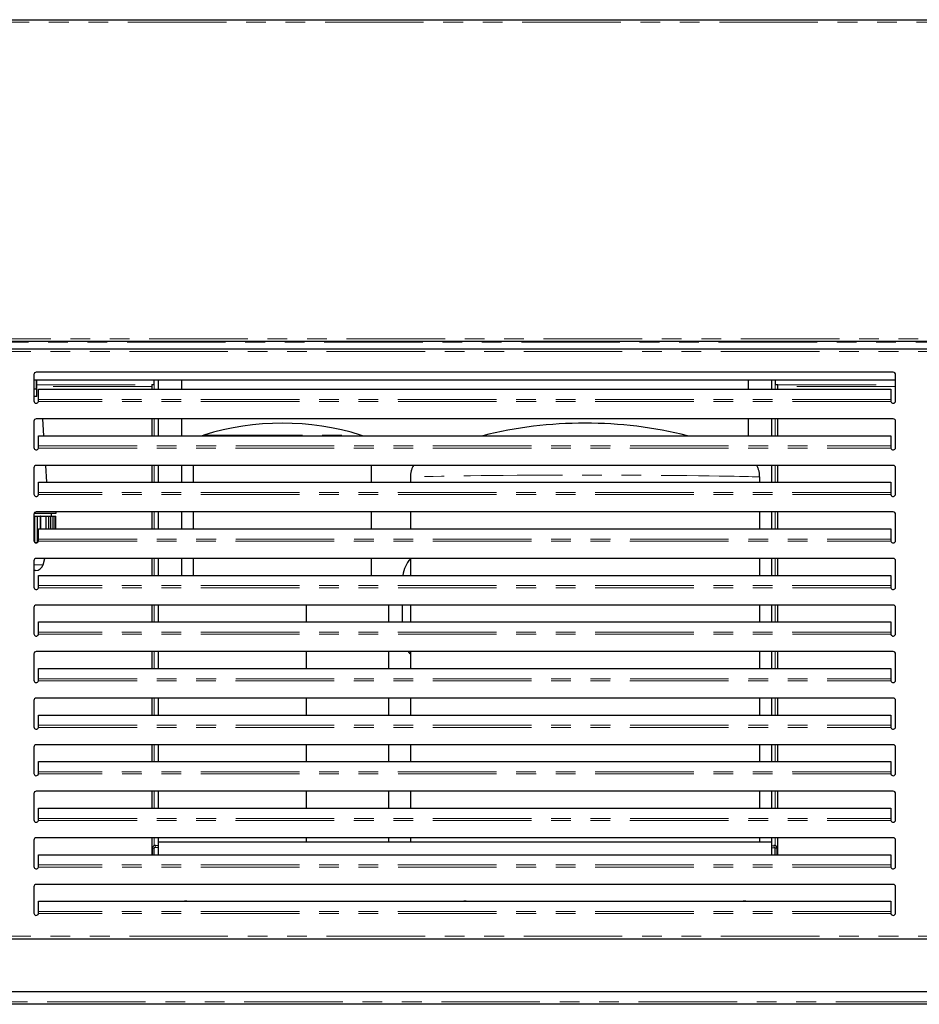
# Model space of a CAD drawing. Units: millimetres. Extents: x 0 to 586, y 0 to 420.
# Drawn here: x 460 to 518, y 97 to 161 of the extents above; entities that cross this region are included whole.
import ezdxf

# ---------------------------------------------------------------- set-up
doc = ezdxf.new("R2010")
doc.units = ezdxf.units.MM
doc.linetypes.add('PHANTOM', pattern=[12.7, 6.35, -1.27, 1.27, -1.27, 1.27, -1.27])

msp = doc.modelspace()

# ---------------------------------------------------------------- linework, layer by layer
at = {"color": 7, "linetype": 'Continuous', "lineweight": 25}
for p, q in [((429.195, 160.7), (548.901, 160.7)), ((429.195, 139.98), (548.901, 139.98)), ((429.295, 139.48), (549.001, 139.48)), ((461.298, 137.83), (461.298, 136.13)), ((516.648, 137.98), (461.448, 137.98)), ((516.798, 136.13), (516.798, 137.83)), ((516.798, 137.48), (461.298, 137.48)), ((461.31, 136.91), (461.31, 137.48)), ((461.471, 136.91), (461.471, 137.48)), ((461.478, 136.41), (461.478, 137.48)), ((468.888, 137.2), (468.888, 136.889)), ((468.888, 137.2), (469.048, 137.2)), ((469.048, 137.2), (469.048, 137.48)), ((469.298, 137.48), (469.298, 136.889)), ((470.798, 137.48), (470.798, 136.889)), ((507.298, 137.48), (507.298, 136.889)), ((508.798, 137.48), (508.798, 136.889)), ((509.048, 137.48), (509.048, 137.2)), ((509.048, 137.2), (509.208, 137.2)), ((509.208, 136.889), (509.208, 137.2)), ((461.298, 136.91), (461.471, 136.91)), ((461.598, 136.232), (461.598, 136.889)), ((461.598, 136.889), (516.498, 136.889)), ((516.498, 136.889), (516.498, 136.232)), ((461.478, 136.41), (461.298, 136.41)), ((461.598, 136.174), (461.598, 136.232)), ((516.498, 136.232), (516.498, 136.174)), ((461.298, 134.83), (461.298, 133.13)), ((516.648, 134.98), (461.448, 134.98)), ((461.935, 133.889), (461.867, 134.98)), ((468.888, 134.98), (468.888, 133.889)), ((469.298, 134.98), (469.298, 133.889)), ((470.798, 134.98), (470.798, 133.889)), ((507.298, 134.98), (507.298, 133.889)), ((508.798, 134.98), (508.798, 133.889)), ((509.208, 133.889), (509.208, 134.98)), ((516.798, 133.13), (516.798, 134.83)), ((461.598, 133.889), (516.498, 133.889)), ((461.598, 133.232), (461.598, 133.889)), ((472.251, 133.936), (472.13, 133.889)), ((482.466, 133.889), (482.344, 133.936)), ((516.498, 133.889), (516.498, 133.232)), ((461.598, 133.174), (461.598, 133.232)), ((516.498, 133.232), (516.498, 133.174)), ((516.648, 131.98), (461.448, 131.98)), ((462.123, 130.889), (462.055, 131.98)), ((468.888, 131.98), (468.888, 130.889)), ((469.298, 131.98), (469.298, 130.889)), ((470.798, 131.98), (470.798, 130.889)), ((471.548, 131.98), (471.548, 130.889)), ((483.048, 130.889), (483.048, 131.98)), ((508.798, 131.98), (508.798, 130.889)), ((509.208, 130.889), (509.208, 131.98)), ((461.298, 131.83), (461.298, 130.13)), ((516.798, 130.13), (516.798, 131.83)), ((461.598, 130.232), (461.598, 130.889)), ((461.598, 130.889), (516.498, 130.889)), ((485.548, 131.24), (485.548, 130.889)), ((508.048, 130.889), (508.048, 131.24)), ((516.498, 130.889), (516.498, 130.232)), ((461.598, 130.174), (461.598, 130.232)), ((516.498, 130.232), (516.498, 130.174)), ((461.298, 128.83), (461.298, 127.13)), ((461.321, 128.91), (462.728, 128.91)), ((516.648, 128.98), (461.448, 128.98)), ((462.428, 128.71), (462.428, 128.91)), ((462.728, 128.91), (462.728, 128.98)), ((468.888, 128.98), (468.888, 127.889)), ((469.298, 128.98), (469.298, 127.889)), ((470.798, 128.98), (470.798, 127.889)), ((471.548, 128.98), (471.548, 127.889)), ((483.048, 127.889), (483.048, 128.98)), ((485.548, 128.98), (485.548, 127.889)), ((508.048, 127.889), (508.048, 128.98)), ((508.798, 128.98), (508.798, 127.889)), ((509.208, 127.889), (509.208, 128.98)), ((516.798, 127.13), (516.798, 128.83)), ((461.298, 128.71), (461.359, 128.71)), ((461.359, 127.01), (461.359, 128.71)), ((461.359, 128.71), (461.53, 128.71)), ((461.53, 127.01), (461.53, 128.71)), ((461.53, 128.71), (461.725, 128.71)), ((461.725, 127.889), (461.725, 128.71)), ((461.744, 128.71), (461.725, 128.71)), ((461.744, 127.889), (461.744, 128.71)), ((461.744, 128.71), (462.097, 128.71)), ((462.097, 127.889), (462.097, 128.71)), ((462.097, 128.71), (462.254, 128.71)), ((462.254, 127.889), (462.254, 128.71)), ((462.254, 128.71), (462.379, 128.71)), ((462.379, 127.889), (462.379, 128.71)), ((462.379, 128.71), (462.53, 128.71)), ((462.53, 127.889), (462.53, 128.71)), ((462.53, 128.71), (462.657, 128.71)), ((462.657, 127.889), (462.657, 128.71)), ((462.657, 128.71), (462.701, 128.71)), ((462.701, 127.889), (462.701, 128.71)), ((461.598, 127.889), (516.498, 127.889)), ((461.598, 127.232), (461.598, 127.889)), ((516.498, 127.889), (516.498, 127.232)), ((461.359, 127.01), (461.53, 127.01)), ((461.598, 127.174), (461.598, 127.232)), ((516.498, 127.232), (516.498, 127.174)), ((461.298, 125.83), (461.298, 124.13)), ((516.648, 125.98), (461.448, 125.98)), ((461.885, 125.567), (462.009, 125.98)), ((468.888, 125.98), (468.888, 124.889)), ((469.298, 125.98), (469.298, 124.889)), ((470.798, 125.98), (470.798, 124.889)), ((471.548, 125.98), (471.548, 124.889)), ((483.048, 124.889), (483.048, 125.98)), ((485.548, 125.98), (485.548, 124.889)), ((508.048, 124.889), (508.048, 125.98)), ((508.798, 125.98), (508.798, 124.889)), ((509.208, 124.889), (509.208, 125.98)), ((516.798, 124.13), (516.798, 125.83)), ((461.406, 125.21), (461.298, 125.21)), ((461.598, 124.232), (461.598, 124.889)), ((461.598, 124.889), (516.498, 124.889)), ((516.498, 124.889), (516.498, 124.232)), ((461.598, 124.174), (461.598, 124.232)), ((516.498, 124.232), (516.498, 124.174)), ((461.298, 122.83), (461.298, 121.13)), ((516.648, 122.98), (461.448, 122.98)), ((468.888, 122.98), (468.888, 121.889)), ((469.298, 122.98), (469.298, 121.889)), ((478.844, 122.98), (478.844, 121.889)), ((484.147, 122.98), (484.147, 121.889)), ((485.048, 121.889), (485.048, 122.98)), ((485.548, 122.98), (485.548, 121.889)), ((508.048, 121.889), (508.048, 122.98)), ((508.798, 122.98), (508.798, 121.889)), ((509.208, 121.889), (509.208, 122.98)), ((516.798, 121.13), (516.798, 122.83)), ((461.598, 121.232), (461.598, 121.889)), ((461.598, 121.889), (516.498, 121.889)), ((516.498, 121.889), (516.498, 121.232)), ((461.598, 121.174), (461.598, 121.232)), ((516.498, 121.232), (516.498, 121.174)), ((516.648, 119.98), (461.448, 119.98)), ((468.888, 119.98), (468.888, 118.889)), ((469.298, 119.98), (469.298, 118.889)), ((478.844, 119.98), (478.844, 118.889)), ((484.147, 119.98), (484.147, 118.889)), ((485.548, 119.98), (485.548, 118.889)), ((508.048, 118.889), (508.048, 119.98)), ((508.798, 119.98), (508.798, 118.889)), ((509.208, 118.889), (509.208, 119.98)), ((461.298, 119.83), (461.298, 118.13)), ((516.798, 118.13), (516.798, 119.83)), ((461.598, 118.889), (516.498, 118.889)), ((461.598, 118.232), (461.598, 118.889)), ((516.498, 118.889), (516.498, 118.232)), ((461.598, 118.174), (461.598, 118.232)), ((516.498, 118.232), (516.498, 118.174)), ((461.298, 116.83), (461.298, 115.13)), ((516.648, 116.98), (461.448, 116.98)), ((468.888, 116.98), (468.888, 115.889)), ((469.298, 116.98), (469.298, 115.889)), ((478.844, 116.98), (478.844, 115.889)), ((484.147, 116.98), (484.147, 115.889)), ((485.548, 116.98), (485.548, 115.889)), ((508.048, 115.889), (508.048, 116.98)), ((508.798, 116.98), (508.798, 115.889)), ((509.208, 115.889), (509.208, 116.98)), ((516.798, 115.13), (516.798, 116.83)), ((461.598, 115.889), (516.498, 115.889)), ((461.598, 115.232), (461.598, 115.889)), ((516.498, 115.889), (516.498, 115.232)), ((461.598, 115.174), (461.598, 115.232)), ((516.498, 115.232), (516.498, 115.174)), ((461.298, 113.83), (461.298, 112.13)), ((516.648, 113.98), (461.448, 113.98)), ((468.888, 113.98), (468.888, 112.889)), ((469.298, 113.98), (469.298, 112.889)), ((478.844, 113.98), (478.844, 112.889)), ((484.147, 113.98), (484.147, 112.889)), ((485.548, 113.98), (485.548, 112.889)), ((508.048, 112.889), (508.048, 113.98)), ((508.798, 113.98), (508.798, 112.889)), ((509.208, 112.889), (509.208, 113.98)), ((516.798, 112.13), (516.798, 113.83)), ((461.598, 112.232), (461.598, 112.889)), ((461.598, 112.889), (516.498, 112.889)), ((516.498, 112.889), (516.498, 112.232)), ((461.598, 112.174), (461.598, 112.232)), ((516.498, 112.232), (516.498, 112.174)), ((461.298, 110.83), (461.298, 109.13)), ((516.648, 110.98), (461.448, 110.98)), ((468.888, 110.98), (468.888, 109.889)), ((469.298, 110.98), (469.298, 109.889)), ((478.844, 110.98), (478.844, 109.889)), ((484.147, 110.98), (484.147, 109.889)), ((485.548, 110.98), (485.548, 109.889)), ((508.048, 109.889), (508.048, 110.98)), ((508.798, 110.98), (508.798, 109.889)), ((509.208, 109.889), (509.208, 110.98)), ((516.798, 109.13), (516.798, 110.83)), ((461.598, 109.889), (516.498, 109.889)), ((461.598, 109.232), (461.598, 109.889)), ((516.498, 109.889), (516.498, 109.232)), ((461.598, 109.174), (461.598, 109.232)), ((516.498, 109.232), (516.498, 109.174)), ((516.648, 107.98), (461.448, 107.98)), ((468.888, 107.98), (468.888, 106.889)), ((469.298, 107.98), (469.298, 107.7)), ((478.844, 107.98), (478.844, 107.7)), ((484.147, 107.98), (484.147, 107.7)), ((485.548, 107.98), (485.548, 107.7)), ((508.048, 107.7), (508.048, 107.98)), ((508.798, 107.98), (508.798, 107.7)), ((509.208, 106.889), (509.208, 107.98)), ((461.298, 107.83), (461.298, 106.13)), ((468.928, 106.889), (468.928, 107.307)), ((469.048, 106.889), (469.048, 107.307)), ((469.298, 107.335), (469.118, 107.366)), ((469.298, 107.456), (469.139, 107.484)), ((469.298, 107.7), (469.298, 106.889)), ((478.844, 107.7), (469.298, 107.7)), ((496.798, 107.7), (478.844, 107.7)), ((508.798, 107.7), (496.798, 107.7)), ((508.798, 107.7), (508.798, 106.889)), ((508.798, 107.456), (508.956, 107.484)), ((508.798, 107.335), (508.977, 107.366)), ((509.048, 106.889), (509.048, 107.307)), ((509.168, 106.889), (509.168, 107.307)), ((516.798, 106.13), (516.798, 107.83)), ((461.598, 106.232), (461.598, 106.889)), ((461.598, 106.889), (516.498, 106.889)), ((516.498, 106.889), (516.498, 106.232)), ((461.598, 106.174), (461.598, 106.232)), ((516.498, 106.232), (516.498, 106.174)), ((461.298, 104.83), (461.298, 103.13)), ((516.648, 104.98), (461.448, 104.98)), ((516.798, 103.13), (516.798, 104.83)), ((461.598, 103.232), (461.598, 103.889)), ((461.598, 103.889), (516.498, 103.889)), ((516.498, 103.889), (516.498, 103.232)), ((461.598, 103.174), (461.598, 103.232)), ((516.498, 103.232), (516.498, 103.174)), ((429.295, 101.48), (549.001, 101.48)), ((531.945, 98.05), (446.151, 98.05)), ((532.015, 97.25), (446.08, 97.25))]:
    msp.add_line(p, q, dxfattribs=at)
at = {"color": 8, "linetype": 'PHANTOM', "lineweight": 18}
for p, q in [((429.248, 160.54), (548.848, 160.54)), ((429.195, 139.92), (548.901, 139.92)), ((430.63, 140.14), (547.465, 140.14)), ((429.348, 139.32), (548.948, 139.32)), ((461.478, 137.175), (468.888, 137.175)), ((468.888, 137.062), (461.478, 137.062)), ((469.048, 136.889), (469.048, 137.2)), ((509.048, 136.889), (509.048, 137.2)), ((509.208, 137.175), (516.798, 137.175)), ((516.798, 137.062), (509.208, 137.062)), ((516.502, 136.094), (461.593, 136.094)), ((516.498, 136.232), (461.598, 136.232)), ((469.048, 133.889), (469.048, 134.98)), ((509.048, 133.889), (509.048, 134.98)), ((472.251, 133.936), (482.344, 133.936)), ((461.593, 133.094), (516.502, 133.094)), ((461.598, 133.232), (516.498, 133.232)), ((469.048, 130.889), (469.048, 131.98)), ((509.048, 130.889), (509.048, 131.98)), ((516.502, 130.094), (461.593, 130.094)), ((516.498, 130.232), (461.598, 130.232)), ((469.048, 127.889), (469.048, 128.98)), ((509.048, 127.889), (509.048, 128.98)), ((461.593, 127.094), (516.502, 127.094)), ((461.598, 127.232), (516.498, 127.232)), ((469.048, 124.889), (469.048, 125.98)), ((509.048, 124.889), (509.048, 125.98)), ((461.298, 125.567), (461.885, 125.567)), ((516.502, 124.094), (461.593, 124.094)), ((516.498, 124.232), (461.598, 124.232)), ((469.048, 121.889), (469.048, 122.98)), ((509.048, 121.889), (509.048, 122.98)), ((516.498, 121.232), (461.598, 121.232)), ((516.502, 121.094), (461.593, 121.094)), ((469.048, 118.889), (469.048, 119.98)), ((509.048, 118.889), (509.048, 119.98)), ((461.593, 118.094), (516.502, 118.094)), ((461.598, 118.232), (516.498, 118.232)), ((469.048, 115.889), (469.048, 116.98)), ((509.048, 115.889), (509.048, 116.98)), ((461.593, 115.094), (516.502, 115.094)), ((461.598, 115.232), (516.498, 115.232)), ((469.048, 112.889), (469.048, 113.98)), ((509.048, 112.889), (509.048, 113.98)), ((516.502, 112.094), (461.593, 112.094)), ((516.498, 112.232), (461.598, 112.232)), ((469.048, 109.889), (469.048, 110.98)), ((509.048, 109.889), (509.048, 110.98)), ((461.598, 109.232), (516.498, 109.232)), ((461.593, 109.094), (516.502, 109.094)), ((469.048, 107.477), (469.048, 107.98)), ((509.048, 107.477), (509.048, 107.98)), ((469.048, 107.307), (468.928, 107.307)), ((469.118, 107.366), (469.139, 107.484)), ((508.977, 107.366), (508.956, 107.484)), ((509.048, 107.307), (509.168, 107.307)), ((516.502, 106.094), (461.593, 106.094)), ((516.498, 106.232), (461.598, 106.232)), ((516.502, 103.094), (461.593, 103.094)), ((516.498, 103.232), (461.598, 103.232)), ((429.348, 101.64), (548.948, 101.64)), ((531.995, 97.41), (446.1, 97.41))]:
    msp.add_line(p, q, dxfattribs=at)
at = {"color": 8, "linetype": 'PHANTOM', "lineweight": 18, "flags": 128}
msp.add_lwpolyline([(508.041, 131.24), (508.04, 131.24), (507.983, 131.241), (507.884, 131.243), (507.743, 131.247), (507.557, 131.251), (507.333, 131.256), (507.06, 131.262), (506.75, 131.268), (506.404, 131.275), (506.027, 131.282), (505.435, 131.292), (504.791, 131.302), (504.097, 131.311), (503.358, 131.32), (502.394, 131.33), (501.385, 131.339), (500.325, 131.346), (499.237, 131.351), (498.153, 131.354), (497.056, 131.355), (495.938, 131.355), (494.819, 131.352), (493.615, 131.347), (492.427, 131.34), (491.534, 131.333), (490.806, 131.326), (490.098, 131.319), (489.413, 131.31), (488.757, 131.301), (488.133, 131.292), (487.551, 131.282), (487.011, 131.272), (486.536, 131.262), (486.121, 131.253), (485.917, 131.248), (485.755, 131.245), (485.638, 131.242), (485.568, 131.24), (485.548, 131.24), (485.548, 131.24)], dxfattribs=at)
at = {"color": 7, "linetype": 'Continuous', "lineweight": 25, "flags": 128}
msp.add_lwpolyline([(485.548, 119.828), (485.536, 119.841), (485.426, 119.98)], dxfattribs=at)
at = {"color": 7, "linetype": 'Continuous', "lineweight": 25}
for centre, radius, start, end in [((461.448, 137.83), 0.15, 90, 180), ((516.648, 137.83), 0.15, 0, 90), ((461.448, 136.13), 0.15, 180, 345.85681), ((516.648, 136.13), 0.15, 194.14319, 0), ((461.448, 134.83), 0.15, 90, 180), ((477.298, 117.669), 17.031, 72.76471, 107.23529), ((516.648, 134.83), 0.15, 0, 90), ((461.448, 133.13), 0.15, 180, 345.85681), ((516.648, 133.13), 0.15, 194.14319, 0), ((461.448, 131.83), 0.15, 90, 180), ((516.648, 131.83), 0.15, 0, 90), ((461.448, 130.13), 0.15, 180, 345.85681), ((516.648, 130.13), 0.15, 194.14319, 0), ((461.448, 128.83), 0.15, 90, 180), ((516.648, 128.83), 0.15, 0, 90), ((461.448, 127.13), 0.15, 180, 345.85681), ((516.648, 127.13), 0.15, 194.14319, 0), ((461.448, 125.83), 0.15, 90, 180), ((487.048, 124.65), 2, 138.59038, 173.14869), ((516.648, 125.83), 0.15, 0, 90), ((461.406, 125.71), 0.5, 270, 343.30076), ((461.448, 124.13), 0.15, 180, 345.85681), ((516.648, 124.13), 0.15, 194.14319, 0), ((461.448, 122.83), 0.15, 90, 180), ((516.648, 122.83), 0.15, 0, 90), ((461.448, 121.13), 0.15, 180, 345.85681), ((516.648, 121.13), 0.15, 194.14319, 0), ((461.448, 119.83), 0.15, 90, 180), ((516.648, 119.83), 0.15, 0, 90), ((461.448, 118.13), 0.15, 180, 345.85681), ((516.648, 118.13), 0.15, 194.14319, 0), ((461.448, 116.83), 0.15, 90, 180), ((516.648, 116.83), 0.15, 0, 90), ((461.448, 115.13), 0.15, 180, 345.85681), ((516.648, 115.13), 0.15, 194.14319, 0), ((461.448, 113.83), 0.15, 90, 180), ((516.648, 113.83), 0.15, 0, 90), ((461.448, 112.13), 0.15, 180, 345.85681), ((516.648, 112.13), 0.15, 194.14319, 0), ((461.448, 110.83), 0.15, 90, 180), ((516.648, 110.83), 0.15, 0, 90), ((461.448, 109.13), 0.15, 180, 345.85681), ((516.648, 109.13), 0.15, 194.14319, 0), ((461.448, 107.83), 0.15, 90, 180), ((516.648, 107.83), 0.15, 0, 90), ((469.108, 107.307), 0.18, 80, 180), ((469.108, 107.307), 0.06, 80, 180), ((508.988, 107.307), 0.18, 0, 100), ((508.988, 107.307), 0.06, 0, 100), ((461.448, 106.13), 0.15, 180, 345.85681), ((516.648, 106.13), 0.15, 194.14319, 0), ((461.448, 104.83), 0.15, 90, 180), ((516.648, 104.83), 0.15, 0, 90), ((471.07, 103.7), 0.205, 66.91624, 113.08376), ((489.07, 103.7), 0.205, 66.91624, 113.08376), ((507.07, 103.7), 0.205, 66.91624, 113.08376), ((461.448, 103.13), 0.15, 180, 345.85681), ((516.648, 103.13), 0.15, 194.14319, 0)]:
    msp.add_arc(centre, radius, start, end, dxfattribs=at)
msp.add_ellipse((496.798, 119), major_axis=(-20.779, 0), ratio=0.755556, start_param=4.389484, end_param=5.035294, dxfattribs=at)
for points in [[(461.593, 136.094), (461.594, 136.108), (461.595, 136.136), (461.597, 136.161), (461.598, 136.174)], [(516.498, 136.174), (516.498, 136.161), (516.5, 136.136), (516.501, 136.108), (516.502, 136.094)], [(461.593, 133.094), (461.594, 133.108), (461.595, 133.136), (461.597, 133.161), (461.598, 133.174)], [(516.498, 133.174), (516.498, 133.161), (516.5, 133.136), (516.501, 133.108), (516.502, 133.094)], [(461.593, 130.094), (461.594, 130.108), (461.595, 130.136), (461.597, 130.161), (461.598, 130.174)], [(516.498, 130.174), (516.498, 130.161), (516.5, 130.136), (516.501, 130.108), (516.502, 130.094)], [(461.593, 127.094), (461.594, 127.108), (461.595, 127.136), (461.597, 127.161), (461.598, 127.174)], [(516.498, 127.174), (516.498, 127.161), (516.5, 127.136), (516.501, 127.108), (516.502, 127.094)], [(461.593, 124.094), (461.594, 124.108), (461.595, 124.136), (461.597, 124.161), (461.598, 124.174)], [(516.498, 124.174), (516.498, 124.161), (516.5, 124.136), (516.501, 124.108), (516.502, 124.094)], [(461.593, 121.094), (461.594, 121.108), (461.595, 121.136), (461.597, 121.161), (461.598, 121.174)], [(516.498, 121.174), (516.498, 121.161), (516.5, 121.136), (516.501, 121.108), (516.502, 121.094)], [(461.593, 118.094), (461.594, 118.108), (461.595, 118.136), (461.597, 118.161), (461.598, 118.174)], [(516.498, 118.174), (516.498, 118.161), (516.5, 118.136), (516.501, 118.108), (516.502, 118.094)], [(461.593, 115.094), (461.594, 115.108), (461.595, 115.136), (461.597, 115.161), (461.598, 115.174)], [(516.498, 115.174), (516.498, 115.161), (516.5, 115.136), (516.501, 115.108), (516.502, 115.094)], [(461.593, 112.094), (461.594, 112.108), (461.595, 112.136), (461.597, 112.161), (461.598, 112.174)], [(516.498, 112.174), (516.498, 112.161), (516.5, 112.136), (516.501, 112.108), (516.502, 112.094)], [(461.593, 109.094), (461.594, 109.108), (461.595, 109.136), (461.597, 109.161), (461.598, 109.174)], [(516.498, 109.174), (516.498, 109.161), (516.5, 109.136), (516.501, 109.108), (516.502, 109.094)], [(461.593, 106.094), (461.594, 106.108), (461.595, 106.136), (461.597, 106.161), (461.598, 106.174)], [(516.498, 106.174), (516.498, 106.161), (516.5, 106.136), (516.501, 106.108), (516.502, 106.094)], [(461.593, 103.094), (461.594, 103.108), (461.595, 103.136), (461.597, 103.161), (461.598, 103.174)], [(516.498, 103.174), (516.498, 103.161), (516.5, 103.136), (516.501, 103.108), (516.502, 103.094)]]:
    msp.add_open_spline(points, degree=3, dxfattribs=at)
for points, knots in [([(485.746, 131.98), (485.719, 131.931), (485.659, 131.821), (485.598, 131.637), (485.555, 131.439), (485.552, 131.305), (485.55, 131.239)], [0, 0, 0, 0, 0.219233, 0.482515, 0.747363, 1, 1, 1, 1]), ([(508.044, 131.24), (508.044, 131.29), (508.043, 131.41), (508.009, 131.595), (507.947, 131.787), (507.892, 131.915), (507.854, 131.975), (507.85, 131.98)], [0, 0, 0, 0, 0.193697, 0.46427, 0.724532, 0.975232, 1, 1, 1, 1])]:
    msp.add_open_spline(points, degree=3, knots=knots, dxfattribs=at)

doc.saveas('drawing.dxf')
